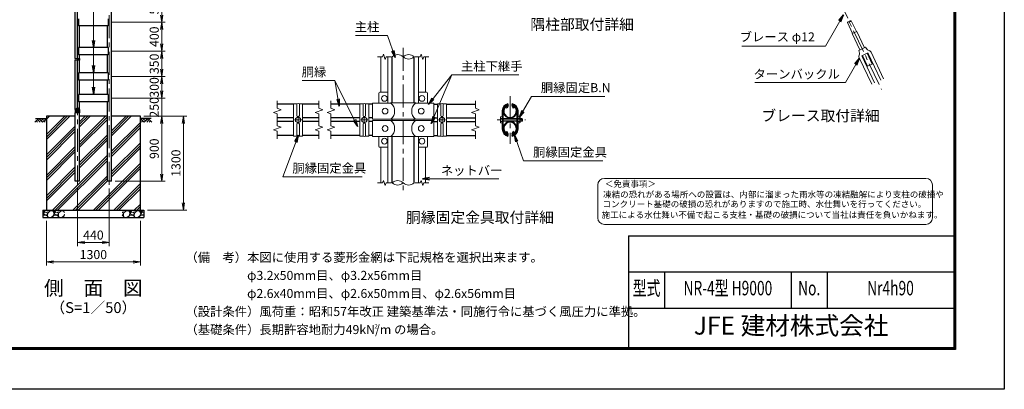
# Model space of a CAD drawing. Units: millimetres. Extents: x 0 to 21000, y 0 to 14850.
# Drawn here: x 7375 to 21000, y 0 to 5116 of the extents above; entities that cross this region are included whole.
import ezdxf
from ezdxf.enums import TextEntityAlignment as Align

# ---------------------------------------------------------------- set-up
doc = ezdxf.new("R2010")
doc.units = ezdxf.units.MM
doc.header["$LTSCALE"] = 10
doc.header["$MEASUREMENT"] = 0
doc.header["$PDMODE"] = 35
doc.linetypes.add('CENTER', pattern=[50.8, 31.75, -6.35, 6.35, -6.35])
doc.layers.get('Defpoints').update_dxf_attribs({"color": 8})
for name, color, linetype in [('D-BGD', 7, 'Continuous'), ('D-STR1', 1, 'Continuous'), ('D-STR4', 7, 'Continuous'), ('D-TTL', 2, 'Continuous')]:
    doc.layers.add(name, color=color, linetype=linetype)
for name, color, linetype, lineweight in [('D-BMK', 2, 'CENTER', 13), ('D-DCR-HCH', 7, 'Continuous', 13), ('D-STR-DIM', 7, 'Continuous', 13), ('D-STR-TXT', 7, 'Continuous', 13), ('D-STR3', 3, 'Continuous', 13), ('D-TTL-TXT', 7, 'Continuous', 13)]:
    doc.layers.add(name, color=color, linetype=linetype, lineweight=lineweight)
doc.styles.add('ROMANSE', font='Romans.shx', dxfattribs={"width": 0.7, "bigfont": 'EXTFONT.SHX'})
doc.styles.add('ゴシック', font='txt')
doc.dimstyles.new('STYLE', dxfattribs={"dimscale": 50, "dimtxt": 2.5, "dimasz": 2, "dimexe": 1, "dimexo": 1, "dimgap": 0.8, "dimtad": 1, "dimdsep": 46, "dimtxsty": 'ゴシック', "dimblk": 'OPEN', "dimcen": 1e-08, "dimclrd": 256, "dimclre": 256, "dimclrt": 256, "dimadec": 0, "dimazin": 2, "dimtfac": 1, "dimtmove": 2, "dimatfit": 3, "dimldrblk": 'OPEN', "dimfxl": 1, "dimtolj": 1, "dimtzin": 0, "dimlwd": -1, "dimlwe": -1, "dimarcsym": 0})

# ---------------------------------------------------------------- blocks, each defined once
blk = doc.blocks.new('_Open')
at = {"color": 0, "linetype": 'ByBlock', "lineweight": -2}
for p, q in [((-1, 0.17), (0, 0)), ((-1, -0.17), (0, 0)), ((0, 0), (-1, 0))]:
    blk.add_line(p, q, dxfattribs=at)
blk = doc.blocks.new('*D17')
at = {"layer": 'D-STR-DIM', "transparency": 16777216}
for p, q in [((8175, 2780), (8175, 1983)), ((8615, 2780), (8615, 1983)), ((8275, 2033), (8515, 2033))]:
    blk.add_line(p, q, dxfattribs=at)
at = {"layer": 'Defpoints', "color": 0, "transparency": 16777216}
for p in [(8175, 2830), (8615, 2830), (8615, 2033)]:
    blk.add_point(p, dxfattribs=at)
at = {"layer": 'D-STR-DIM', "transparency": 16777216, "xscale": 100, "yscale": 100, "zscale": 100, "rotation": 180}
blk.add_blockref('_Open', (8175, 2033), dxfattribs=at)
at = {"layer": 'D-STR-DIM', "transparency": 16777216, "xscale": 100, "yscale": 100, "zscale": 100}
blk.add_blockref('_Open', (8615, 2033), dxfattribs=at)
at = {"layer": 'D-STR-DIM', "transparency": 16777216, "insert": (8395, 2135), "char_height": 125, "attachment_point": 5, "style": 'ゴシック'}
blk.add_mtext('\\A1;440', dxfattribs=at)
blk = doc.blocks.new('*D18')
at = {"layer": 'D-STR-DIM', "transparency": 16777216}
for p, q in [((7745, 2330), (7745, 1713)), ((9045, 2330), (9045, 1713)), ((7845, 1763), (8945, 1763))]:
    blk.add_line(p, q, dxfattribs=at)
at = {"layer": 'Defpoints', "color": 0, "transparency": 16777216}
for p in [(7745, 2380), (9045, 2380), (9045, 1763)]:
    blk.add_point(p, dxfattribs=at)
at = {"layer": 'D-STR-DIM', "transparency": 16777216, "xscale": 100, "yscale": 100, "zscale": 100, "rotation": 180}
blk.add_blockref('_Open', (7745, 1763), dxfattribs=at)
at = {"layer": 'D-STR-DIM', "transparency": 16777216, "xscale": 100, "yscale": 100, "zscale": 100}
blk.add_blockref('_Open', (9045, 1763), dxfattribs=at)
at = {"layer": 'D-STR-DIM', "transparency": 16777216, "insert": (8395, 1865), "char_height": 125, "attachment_point": 5, "style": 'ゴシック'}
blk.add_mtext('\\A1;1300', dxfattribs=at)
blk = doc.blocks.new('*D19')
at = {"layer": 'D-STR-DIM', "transparency": 16777216}
for p, q in [((9095, 3780), (9390, 3780)), ((9340, 2980), (9340, 3680)), ((8695, 2880), (9390, 2880))]:
    blk.add_line(p, q, dxfattribs=at)
at = {"layer": 'Defpoints', "color": 0, "transparency": 16777216}
for p in [(9045, 3780), (9340, 3780), (8645, 2880)]:
    blk.add_point(p, dxfattribs=at)
at = {"layer": 'D-STR-DIM', "transparency": 16777216, "xscale": 100, "yscale": 100, "zscale": 100}
for p, rotation in [((9340, 3780), 90), ((9340, 2880), 270)]:
    blk.add_blockref('_Open', p, dxfattribs=dict(at, rotation=rotation))
at = {"layer": 'D-STR-DIM', "transparency": 16777216, "insert": (9237, 3330), "char_height": 125, "attachment_point": 5, "rotation": 90, "style": 'ゴシック'}
blk.add_mtext('\\A1;900', dxfattribs=at)
blk = doc.blocks.new('*D23')
at = {"layer": 'D-STR-DIM', "transparency": 16777216}
for p, q in [((8649, 5080), (9390, 5080)), ((9340, 4780), (9340, 4980)), ((8649, 4680), (9390, 4680))]:
    blk.add_line(p, q, dxfattribs=at)
at = {"layer": 'Defpoints', "color": 0, "transparency": 16777216}
for p in [(8599, 5080), (9340, 5080), (8599, 4680)]:
    blk.add_point(p, dxfattribs=at)
at = {"layer": 'D-STR-DIM', "transparency": 16777216, "xscale": 100, "yscale": 100, "zscale": 100}
for p, rotation in [((9340, 5080), 90), ((9340, 4680), 270)]:
    blk.add_blockref('_Open', p, dxfattribs=dict(at, rotation=rotation))
at = {"layer": 'D-STR-DIM', "transparency": 16777216, "insert": (9237, 4880), "char_height": 125, "attachment_point": 5, "rotation": 90, "style": 'ゴシック'}
blk.add_mtext('\\A1;400', dxfattribs=at)
blk = doc.blocks.new('*D26')
at = {"layer": 'D-STR-DIM', "transparency": 16777216}
for p, q in [((9340, 4130), (9340, 4230)), ((8649, 4030), (9390, 4030)), ((9340, 3780), (9340, 4030)), ((9095, 3780), (9390, 3780)), ((9340, 3680), (9340, 3580))]:
    blk.add_line(p, q, dxfattribs=at)
at = {"layer": 'Defpoints', "color": 0, "transparency": 16777216}
for p in [(8599, 4030), (9340, 4030), (9045, 3780)]:
    blk.add_point(p, dxfattribs=at)
at = {"layer": 'D-STR-DIM', "transparency": 16777216, "xscale": 100, "yscale": 100, "zscale": 100}
for p, rotation in [((9340, 4030), 270), ((9340, 3780), 90)]:
    blk.add_blockref('_Open', p, dxfattribs=dict(at, rotation=rotation))
at = {"layer": 'D-STR-DIM', "transparency": 16777216, "insert": (9237, 3903), "char_height": 125, "attachment_point": 5, "rotation": 90, "style": 'ゴシック'}
blk.add_mtext('\\A1;250', dxfattribs=at)
blk = doc.blocks.new('*D28')
at = {"layer": 'D-STR-DIM', "transparency": 16777216}
for p, q in [((9095, 3780), (9690, 3780)), ((9640, 3680), (9640, 2580)), ((9145, 2480), (9690, 2480))]:
    blk.add_line(p, q, dxfattribs=at)
at = {"layer": 'Defpoints', "color": 0, "transparency": 16777216}
for p in [(9045, 3780), (9095, 2480), (9640, 2480)]:
    blk.add_point(p, dxfattribs=at)
at = {"layer": 'D-STR-DIM', "transparency": 16777216, "xscale": 100, "yscale": 100, "zscale": 100}
for p, rotation in [((9640, 3780), 90), ((9640, 2480), 270)]:
    blk.add_blockref('_Open', p, dxfattribs=dict(at, rotation=rotation))
at = {"layer": 'D-STR-DIM', "transparency": 16777216, "insert": (9537, 3130), "char_height": 125, "attachment_point": 5, "rotation": 90, "style": 'ゴシック'}
blk.add_mtext('\\A1;1300', dxfattribs=at)
blk = doc.blocks.new('*D30')
at = {"layer": 'D-STR-DIM', "transparency": 16777216}
for p, q in [((8649, 5580), (9390, 5580)), ((9340, 5480), (9340, 5180)), ((8649, 5080), (9390, 5080))]:
    blk.add_line(p, q, dxfattribs=at)
at = {"layer": 'Defpoints', "color": 0, "transparency": 16777216}
for p in [(8599, 5580), (8599, 5080), (9340, 5080)]:
    blk.add_point(p, dxfattribs=at)
at = {"layer": 'D-STR-DIM', "transparency": 16777216, "xscale": 100, "yscale": 100, "zscale": 100}
for p, rotation in [((9340, 5580), 90), ((9340, 5080), 270)]:
    blk.add_blockref('_Open', p, dxfattribs=dict(at, rotation=rotation))
at = {"layer": 'D-STR-DIM', "transparency": 16777216, "insert": (9237, 5330), "char_height": 125, "attachment_point": 5, "rotation": 90, "style": 'ゴシック'}
blk.add_mtext('\\A1;500', dxfattribs=at)
blk = doc.blocks.new('*D32')
at = {"layer": 'D-STR-DIM', "transparency": 16777216}
for p, q in [((8649, 4680), (9390, 4680)), ((9340, 4430), (9340, 4580)), ((8649, 4330), (9390, 4330))]:
    blk.add_line(p, q, dxfattribs=at)
at = {"layer": 'Defpoints', "color": 0, "transparency": 16777216}
for p in [(8599, 4680), (9340, 4680), (8599, 4330)]:
    blk.add_point(p, dxfattribs=at)
at = {"layer": 'D-STR-DIM', "transparency": 16777216, "xscale": 100, "yscale": 100, "zscale": 100}
for p, rotation in [((9340, 4680), 90), ((9340, 4330), 270)]:
    blk.add_blockref('_Open', p, dxfattribs=dict(at, rotation=rotation))
at = {"layer": 'D-STR-DIM', "transparency": 16777216, "insert": (9237, 4505), "char_height": 125, "attachment_point": 5, "rotation": 90, "style": 'ゴシック'}
blk.add_mtext('\\A1;350', dxfattribs=at)
blk = doc.blocks.new('*D20')
at = {"layer": 'D-STR-DIM', "transparency": 16777216}
for p, q in [((8649, 4330), (9390, 4330)), ((9340, 4130), (9340, 4230)), ((8649, 4030), (9390, 4030))]:
    blk.add_line(p, q, dxfattribs=at)
at = {"layer": 'Defpoints', "color": 0, "transparency": 16777216}
for p in [(8599, 4330), (9340, 4330), (8599, 4030)]:
    blk.add_point(p, dxfattribs=at)
at = {"layer": 'D-STR-DIM', "transparency": 16777216, "xscale": 100, "yscale": 100, "zscale": 100}
for p, rotation in [((9340, 4330), 90), ((9340, 4030), 270)]:
    blk.add_blockref('_Open', p, dxfattribs=dict(at, rotation=rotation))
at = {"layer": 'D-STR-DIM', "transparency": 16777216, "insert": (9237, 4179), "char_height": 125, "attachment_point": 5, "rotation": 90, "style": 'ゴシック'}
blk.add_mtext('\\A1;300', dxfattribs=at)

msp = doc.modelspace()

# ---------------------------------------------------------------- hatches: boundary and pattern name
at = {"layer": 'D-DCR-HCH'}
h = msp.add_hatch(dxfattribs=at)
h.set_pattern_fill('PLAST', color=256, scale=800, angle=45)
h.set_pattern_definition([(45, (-74050.05, -20639.18), (-141.42136, 141.42136), []), (45, (-74067.73, -20621.5), (-141.42136, 141.42136), []), (45, (-74085.4, -20603.82), (-141.42136, 141.42136), [])])
h.paths.add_polyline_path([(8204.972, 2880), (8144.472, 2880), (8144.472, 3780), (7744.722, 3780), (7744.722, 2480), (9044.722, 2480), (9044.722, 3780), (8644.972, 3780), (8644.972, 2880), (8584.472, 2880), (8584.472, 3780), (8204.972, 3780)])
h = msp.add_hatch(dxfattribs=at)
h.set_pattern_fill('GRAVEL', color=256, scale=150)
h.set_pattern_definition([(228.012788, (-31881.674, -17606.784), (-1200, -1350), [20.1804, -1997.8632]), (184.96974, (-31895.1744, -17621.784), (1800, 150), [34.6302, -3428.3887]), (132.510447, (-31929.674, -17624.784), (1500, -1650), [24.4182, -2417.4049]), (267.273689, (-31988.1744, -17662.284), (150, 3000), [31.5357, -3122.0337]), (292.833654, (-31989.6744, -17693.784), (-750, 1800), [30.92325, -3061.40597]), (357.273689, (-31977.6744, -17722.284), (-3000, 150), [31.5357, -3122.0337]), (37.69424, (-31946.1744, -17723.7843), (-1950, -1500), [41.70435, -4128.7273]), (72.255328, (-31913.1744, -17698.284), (1050, 3300), [39.3732, -3897.94822]), (121.429566, (-31901.1744, -17660.784), (-1200, 1950), [31.6425, -3132.61097]), (175.236358, (-31917.674, -17633.784), (1650, -150), [36.1248, -1770.1144]), (222.397438, (-31953.6744, -17630.7843), (-1800, -1650), [46.7172, -4625.00625]), (138.814075, (-31839.674, -17663.784), (-1050, 900), [15.94515, -1578.5767]), (171.469234, (-31851.6744, -17653.284), (1950, -300), [30.33555, -3003.2267]), (225, (-31881.67, -17648.78), (-2e-14, -150), [21.21315, -190.9189]), (203.19859, (-31892.174, -17630.784), (750, 300), [11.4237, -1130.94227]), (291.80141, (-31902.674, -17635.284), (-150, 450), [16.15545, -791.61927]), (30.963757, (-31896.674, -17650.284), (450, 300), [26.23935, -848.40343]), (161.56505, (-31874.174, -17636.784), (300, -150), [18.97365, -455.368]), (16.38954, (-31989.674, -17635.284), (1500, 450), [26.58, -2631.42677]), (70.346176, (-31964.174, -17627.784), (-600, -1650), [22.29915, -2207.61116]), (293.19859, (-31874.174, -17606.784), (-300, 750), [22.84725, -1119.5187]), (343.61046, (-31865.174, -17627.784), (-1500, 450), [26.58, -2631.42677]), (339.443955, (-31989.674, -17728.284), (-750, 300), [25.632, -1255.96856]), (294.77514, (-31965.674, -17737.284), (-750, 1650), [21.4767, -2126.19646]), (66.80141, (-31872.674, -17756.784), (300, 750), [22.84725, -1119.5187]), (17.354025, (-31863.674, -17735.784), (-1950, -600), [25.14465, -2489.31354]), (69.443955, (-31946.174, -17756.784), (-300, -750), [12.816, -1268.78456]), (101.30993, (-31881.674, -17756.784), (-150, 600), [7.6485, -757.20443]), (165.96376, (-31883.174, -17749.284), (450, -150), [30.92325, -587.5426]), (186.009006, (-31913.1744, -17741.784), (1500, 150), [28.6575, -2837.08848]), (303.69007, (-31896.674, -17663.784), (-150, 300), [21.6333, -519.1994]), (353.157227, (-31884.6744, -17681.784), (2550, -300), [37.7691, -3739.1344]), (60.945396, (-31847.174, -17686.284), (-600, -1050), [15.4434, -1528.9011]), (90, (-31839.67, -17672.78), (-150, 150), [9, -141]), (120.256437, (-31916.174, -17737.284), (600, -1050), [20.8386, -2063.028]), (48.012788, (-31926.674, -17719.284), (1200, 1350), [40.3608, -1977.6828]), (0, (-31899.67, -17689.28), (150, 150), [39, -111]), (325.304846, (-31860.674, -17689.284), (1500, -1050), [23.7171, -2347.99115]), (254.054604, (-31841.174, -17702.784), (-150, -600), [21.8403, -1070.1762]), (207.645975, (-31847.1744, -17723.784), (-2850, -1500), [35.55975, -3520.42113]), (175.426079, (-31878.6744, -17740.284), (-1950, 150), [37.61985, -3724.361])])
h.paths.add_polyline_path([(7994.722, 2480), (7694.722, 2480), (7694.722, 2380), (7994.722, 2380)])
h.paths.add_polyline_path([(9094.722, 2480), (8794.722, 2480), (8794.722, 2380), (9094.722, 2380)])

# ---------------------------------------------------------------- linework, layer by layer
at = {"layer": 'D-BGD'}
for p, q in [((7594.722, 3750), (7744.722, 3750)), ((9194.722, 3750), (9044.722, 3750))]:
    msp.add_line(p, q, dxfattribs=at)
at = {"layer": 'D-BMK'}
for p, q in [((8174.722, 12750), (8174.722, 2830)), ((8614.722, 2830), (8614.722, 11228.277)), ((18479.826, 5882.287), (19300.675, 4147.402)), ((12681.614, 4726.167), (12681.614, 2732.167)), ((14161.3, 4059.5), (14161.3, 3398.834)), ((11277.447, 3729.167), (11177.447, 3729.167)), ((11227.447, 3679.167), (11227.447, 3779.167)), ((12194.114, 3729.167), (12094.114, 3729.167)), ((12144.114, 3679.167), (12144.114, 3779.167)), ((13169.114, 3729.167), (13269.114, 3729.167)), ((13219.114, 3679.167), (13219.114, 3779.167)), ((13983.175, 3729.167), (14376.425, 3729.167))]:
    msp.add_line(p, q, dxfattribs=at)
at = {"layer": 'D-BMK', "ltscale": 0.3}
for p, q in [((8160.172, 4568), (8198.772, 4568)), ((8136.755, 3849.05), (8212.69, 3849.05)), ((8150.283, 3884.05), (8199.161, 3884.05))]:
    msp.add_line(p, q, dxfattribs=at)
at = {"layer": 'D-DCR-HCH'}
for p, q in [((7638.298, 3750), (7585.086, 3696.788)), ((7602.823, 3714.525), (7620.642, 3696.788)), ((7620.561, 3732.263), (7656.198, 3696.788)), ((7638.298, 3750), (7691.51, 3696.788)), ((7656.035, 3732.263), (7673.773, 3750)), ((7673.773, 3714.525), (7709.248, 3750)), ((7691.51, 3696.788), (7744.722, 3750)), ((7709.248, 3714.525), (7727.066, 3696.788)), ((7726.985, 3732.263), (7744.722, 3714.606)), ((9097.934, 3696.788), (9044.722, 3750)), ((9062.46, 3732.263), (9044.722, 3714.606)), ((9080.197, 3714.525), (9062.378, 3696.788)), ((9115.672, 3714.525), (9080.197, 3750)), ((9151.146, 3750), (9097.934, 3696.788)), ((9133.502, 3732.17), (9115.672, 3750)), ((9168.884, 3732.263), (9133.246, 3696.788)), ((9151.146, 3750), (9204.358, 3696.788)), ((9186.621, 3714.525), (9168.802, 3696.788))]:
    msp.add_line(p, q, dxfattribs=at)
at = {"layer": 'D-STR-DIM'}
for p, q in [((12408.788, 4636.406), (12395.961, 4601.167)), ((12434.44, 4565.928), (12408.788, 4636.406)), ((12928.788, 4636.406), (12915.961, 4601.167)), ((12954.44, 4565.928), (12928.788, 4636.406)), ((12326.614, 4601.167), (12395.961, 4601.167)), ((12447.265, 4601.167), (12434.44, 4565.928)), ((12447.265, 4601.167), (12516.614, 4601.167)), ((12846.614, 4601.167), (12915.961, 4601.167)), ((12967.265, 4601.167), (12954.44, 4565.928)), ((12967.265, 4601.167), (13036.614, 4601.167)), ((10939.947, 3993.59), (10939.947, 3889.193)), ((11514.947, 3993.59), (11514.947, 3889.193)), ((11681.614, 3993.59), (11681.614, 3889.193)), ((13681.614, 3993.59), (13681.614, 3889.193)), ((10887.089, 3831.476), (10992.805, 3869.953)), ((10939.947, 3812.237), (10887.089, 3831.476)), ((10992.805, 3869.953), (10939.947, 3889.193)), ((11462.089, 3831.476), (11567.805, 3869.953)), ((11514.947, 3812.237), (11462.089, 3831.476)), ((11567.805, 3869.953), (11514.947, 3889.193)), ((11628.756, 3831.476), (11734.472, 3869.953)), ((11681.614, 3812.237), (11628.756, 3831.476)), ((11734.472, 3869.953), (11681.614, 3889.193)), ((13628.756, 3831.476), (13734.472, 3869.953)), ((13681.614, 3812.237), (13628.756, 3831.476)), ((13734.472, 3869.953), (13681.614, 3889.193)), ((10939.947, 3812.237), (10939.947, 3648.693)), ((11514.947, 3812.237), (11514.947, 3648.693)), ((11681.614, 3812.237), (11681.614, 3648.693)), ((13681.614, 3812.237), (13681.614, 3648.693)), ((10887.089, 3590.976), (10992.805, 3629.453)), ((10939.947, 3571.737), (10887.089, 3590.976)), ((10992.805, 3629.453), (10939.947, 3648.693)), ((10939.947, 3571.737), (10939.947, 3467.34)), ((11462.089, 3590.976), (11567.805, 3629.453)), ((11514.947, 3571.737), (11462.089, 3590.976)), ((11567.805, 3629.453), (11514.947, 3648.693)), ((11514.947, 3571.737), (11514.947, 3467.34)), ((11628.756, 3590.976), (11734.472, 3629.453)), ((11681.614, 3571.737), (11628.756, 3590.976)), ((11734.472, 3629.453), (11681.614, 3648.693)), ((11681.614, 3571.737), (11681.614, 3467.34)), ((13628.756, 3590.976), (13734.472, 3629.453)), ((13681.614, 3571.737), (13628.756, 3590.976)), ((13734.472, 3629.453), (13681.614, 3648.693)), ((13681.614, 3571.737), (13681.614, 3467.34)), ((12408.788, 2892.406), (12395.961, 2857.167)), ((12434.44, 2821.928), (12408.788, 2892.406)), ((12928.788, 2892.406), (12915.961, 2857.167)), ((12954.44, 2821.928), (12928.788, 2892.406)), ((12326.614, 2857.167), (12395.961, 2857.167)), ((12447.265, 2857.167), (12434.44, 2821.928)), ((12447.265, 2857.167), (12516.614, 2857.167)), ((12846.614, 2857.167), (12915.961, 2857.167)), ((12967.265, 2857.167), (12954.44, 2821.928)), ((12967.265, 2857.167), (13036.614, 2857.167))]:
    msp.add_line(p, q, dxfattribs=at)
for centre, radius, start, end in [((18848.672, 5067.649), 21.281, 70.5023037, 160.1393855), ((18875.79, 5080.479), 21.281, 70.5023037, 160.1393855), ((18862.878, 5107.769), 21.281, 250.5023037, 340.1393855), ((12605.989, 4525.061), 107.29, 45.1814591, 134.8185409), ((12757.239, 4525.061), 107.29, 45.1814591, 134.8185409), ((12757.239, 4677.273), 107.29, 225.1814591, 314.8185409), ((12605.989, 2781.061), 107.29, 45.1814591, 134.8185409), ((12605.989, 2933.273), 107.29, 225.1814591, 314.8185409), ((12757.239, 2933.273), 107.29, 225.1814591, 314.8185409)]:
    msp.add_arc(centre, radius, start, end, dxfattribs=at)
at = {"layer": 'D-STR1'}
for p, q in [((8644.972, 2880), (8644.972, 11189)), ((8144.472, 4578.5), (8144.472, 5294.5)), ((8190.722, 5130), (8190.722, 5030)), ((8598.722, 5130), (8598.722, 5030)), ((8598.722, 5030), (8190.722, 5030)), ((8204.972, 4730), (8204.972, 5030)), ((8584.472, 5030), (8584.472, 4730)), ((8598.722, 4730), (8190.722, 4730)), ((8190.722, 4730), (8190.722, 4630)), ((8598.722, 4730), (8598.722, 4630)), ((8144.472, 3871.55), (8144.472, 4557.5)), ((8598.722, 4630), (8190.722, 4630)), ((8204.972, 4578.5), (8204.972, 4630)), ((8204.972, 4380), (8204.972, 4557.5)), ((8584.472, 4630), (8584.472, 4380)), ((12530.364, 3963.465), (12530.364, 4601.167)), ((12832.864, 3963.465), (12832.864, 4601.167)), ((8598.722, 4380), (8190.722, 4380)), ((8190.722, 4380), (8190.722, 4280)), ((8598.722, 4380), (8598.722, 4280)), ((8598.722, 4280), (8190.722, 4280)), ((8204.972, 4080), (8204.972, 4280)), ((8584.472, 4280), (8584.472, 4080)), ((8598.722, 4080), (8190.722, 4080)), ((8190.722, 4080), (8190.722, 3980)), ((8598.722, 3980), (8190.722, 3980)), ((8204.972, 3871.55), (8204.972, 3980)), ((8584.472, 3980), (8584.472, 2880)), ((8598.722, 4080), (8598.722, 3980)), ((8144.472, 2880), (8144.472, 3826.55)), ((8168.049, 3864.381), (8164.539, 3858.303)), ((8164.539, 3858.303), (8165.929, 3857.501)), ((8169.438, 3863.579), (8165.929, 3857.501)), ((8180.006, 3863.579), (8183.516, 3857.501)), ((8181.396, 3864.381), (8184.905, 3858.303)), ((8184.905, 3858.303), (8183.516, 3857.501)), ((8204.972, 2880), (8204.972, 3826.55)), ((11164.947, 3945.965), (10939.947, 3945.965)), ((11514.947, 3945.965), (11289.947, 3945.965)), ((12081.614, 3945.965), (11681.614, 3945.965)), ((12256.614, 3945.965), (12206.614, 3945.965)), ((13106.614, 3945.965), (13156.614, 3945.965)), ((13281.614, 3945.965), (13681.614, 3945.965)), ((14127.932, 3927.37), (14110.386, 3896.979)), ((14110.386, 3896.979), (14117.332, 3892.969)), ((14134.879, 3923.359), (14117.332, 3892.969)), ((14187.721, 3923.359), (14205.267, 3892.969)), ((14194.668, 3927.37), (14212.214, 3896.979)), ((14212.214, 3896.979), (14205.267, 3892.969)), ((11164.947, 3755.465), (10939.947, 3755.465)), ((11164.947, 3705.465), (10939.947, 3705.465)), ((11514.947, 3755.465), (11289.947, 3755.465)), ((11514.947, 3705.465), (11289.947, 3705.465)), ((12081.614, 3755.465), (11681.614, 3755.465)), ((12081.614, 3705.465), (11681.614, 3705.465)), ((12256.614, 3755.465), (12206.614, 3755.465)), ((12256.614, 3705.465), (12206.614, 3705.465)), ((12530.364, 3722.465), (12530.364, 3738.465)), ((12832.864, 3722.465), (12832.864, 3738.465)), ((13106.614, 3755.465), (13156.614, 3755.465)), ((13106.614, 3705.465), (13156.614, 3705.465)), ((13281.614, 3755.465), (13681.614, 3755.465)), ((13281.614, 3705.465), (13681.614, 3705.465)), ((14110.386, 3563.95), (14117.332, 3567.961)), ((14127.932, 3533.559), (14110.386, 3563.95)), ((14134.879, 3537.57), (14117.332, 3567.961)), ((14187.721, 3537.57), (14205.267, 3567.961)), ((14194.668, 3533.559), (14212.214, 3563.95)), ((14212.214, 3563.95), (14205.267, 3567.961)), ((11164.947, 3514.965), (10939.947, 3514.965)), ((11514.947, 3514.965), (11289.947, 3514.965)), ((12081.614, 3514.965), (11681.614, 3514.965)), ((12256.614, 3514.965), (12206.614, 3514.965)), ((12530.364, 2857.167), (12530.364, 3497.465)), ((12832.864, 2857.167), (12832.864, 3497.465)), ((13106.614, 3514.965), (13156.614, 3514.965)), ((13281.614, 3514.965), (13681.614, 3514.965)), ((8204.972, 2880), (8144.472, 2880)), ((8644.972, 2880), (8584.472, 2880))]:
    msp.add_line(p, q, dxfattribs=at)
for centre, radius, start, end in [((8174.722, 3849.05), 19.05, 114.3247761, 65.6752239), ((8174.722, 3849.05), 17.446, 114.3247761, 65.6752239), ((8167.701, 3864.582), 2.005, 330, 114.3247761), ((8167.701, 3864.582), 0.401, 330, 114.3247761), ((8181.743, 3864.582), 2.005, 65.6752239, 210), ((8181.743, 3864.582), 0.401, 65.6752239, 210), ((14161.3, 3850.715), 95.25, 114.3247761, 65.6752239), ((14161.3, 3850.715), 87.229, 114.3247761, 65.6752239), ((14126.195, 3928.373), 10.026, 330, 114.3247761), ((14126.195, 3928.373), 2.005, 330, 114.3247761), ((14196.404, 3928.373), 10.026, 65.6752239, 210), ((14196.404, 3928.373), 2.005, 65.6752239, 210), ((14160.924, 3850.715), 95.25, 5.09104, 65.6752239), ((14161.3, 3610.215), 95.25, 294.3247761, 245.6752239), ((14161.3, 3610.215), 87.229, 294.3247761, 245.6752239), ((14126.195, 3532.557), 10.026, 245.6752239, 30), ((14126.195, 3532.557), 2.005, 245.6752239, 30), ((14196.404, 3532.557), 10.026, 150, 294.3247761), ((14196.404, 3532.557), 2.005, 150, 294.3247761)]:
    msp.add_arc(centre, radius, start, end, dxfattribs=at)
at = {"layer": 'D-STR3'}
for p, q in [((8172.472, 6740.95), (8172.472, 3869.05)), ((8176.972, 6740.95), (8176.972, 3869.05)), ((18828.657, 5074.879), (18899.331, 4925.507)), ((18882.893, 5100.54), (18953.567, 4951.169)), ((18894.36, 4923.155), (18958.538, 4953.521)), ((18894.36, 4923.155), (19001.281, 4697.173)), ((18958.538, 4953.521), (19065.46, 4727.539)), ((18988.174, 4690.972), (19078.567, 4733.741)), ((18988.174, 4690.972), (18997.298, 4652.14)), ((19035.827, 4619.484), (19103.621, 4651.561)), ((19078.567, 4733.741), (19102.806, 4702.061)), ((19101.813, 4650.705), (19172.382, 4501.557)), ((19116.937, 4646.798), (19290.151, 4280.708)), ((19155.354, 4664.975), (19328.567, 4298.885)), ((8142.172, 4578.5), (8142.172, 4557.5)), ((8172.472, 4578.5), (8142.172, 4578.5)), ((8172.472, 4557.5), (8142.172, 4557.5)), ((8165.372, 4574.5), (8165.372, 4561.5)), ((8170.172, 4578.5), (8170.172, 4557.5)), ((8170.172, 4576), (8170.172, 4560)), ((8176.972, 4578.5), (8207.272, 4578.5)), ((8176.972, 4557.5), (8207.272, 4557.5)), ((8179.272, 4578.5), (8179.272, 4557.5)), ((8189.272, 4576.1), (8179.272, 4576.1)), ((8179.272, 4576.1), (8179.272, 4559.9)), ((8189.272, 4572.05), (8179.272, 4572.05)), ((8189.272, 4563.95), (8179.272, 4563.95)), ((8189.272, 4559.9), (8179.272, 4559.9)), ((8190.272, 4574.234), (8190.272, 4561.888)), ((8190.272, 4572), (8194.172, 4572)), ((8190.272, 4571.323), (8194.496, 4571.323)), ((8190.272, 4564.677), (8194.496, 4564.677)), ((8190.272, 4564), (8194.172, 4564)), ((8194.172, 4572), (8194.172, 4564)), ((8207.272, 4578.5), (8207.272, 4557.5)), ((12374.114, 4110.965), (12374.114, 4601.167)), ((12469.114, 4107.579), (12469.114, 4601.167)), ((12894.114, 4107.579), (12894.114, 4601.167)), ((12989.114, 4110.965), (12989.114, 4601.167)), ((18992.647, 4587.991), (19165.861, 4221.901)), ((19031.064, 4606.168), (19204.278, 4240.078)), ((19037.635, 4620.34), (19108.203, 4471.192)), ((19108.203, 4471.192), (19172.382, 4501.557)), ((12346.614, 3960.965), (12346.614, 4100.965)), ((12461.614, 4110.965), (12356.614, 4110.965)), ((12471.614, 3960.965), (12471.614, 4100.965)), ((12891.614, 3960.965), (12891.614, 4100.965)), ((12901.614, 4110.965), (13006.614, 4110.965)), ((13016.614, 3960.965), (13016.614, 4100.965)), ((11209.947, 3952.312), (11164.947, 3952.312)), ((11164.947, 3952.312), (11164.947, 3506.022)), ((11209.947, 3952.312), (11209.947, 3790.465)), ((11289.947, 3952.312), (11244.947, 3952.312)), ((11244.947, 3952.312), (11244.947, 3790.465)), ((11289.947, 3506.022), (11289.947, 3952.312)), ((12126.614, 3952.312), (12081.614, 3952.312)), ((12081.614, 3952.312), (12081.614, 3506.022)), ((12126.614, 3952.312), (12126.614, 3790.465)), ((12206.614, 3952.312), (12161.614, 3952.312)), ((12161.614, 3952.312), (12161.614, 3790.465)), ((12206.614, 3506.022), (12206.614, 3952.312)), ((12256.614, 3960.965), (12512.614, 3960.965)), ((12256.614, 3740.965), (12256.614, 3960.965)), ((12512.614, 3963.465), (12507.614, 3960.965)), ((12512.614, 3963.465), (12850.614, 3963.465)), ((12850.614, 3963.465), (12855.614, 3960.965)), ((12850.614, 3960.965), (13106.614, 3960.965)), ((13106.614, 3740.965), (13106.614, 3960.965)), ((13156.614, 3952.312), (13201.614, 3952.312)), ((13156.614, 3506.022), (13156.614, 3952.312)), ((13201.614, 3952.312), (13201.614, 3790.465)), ((13236.614, 3952.312), (13281.614, 3952.312)), ((13236.614, 3952.312), (13236.614, 3790.465)), ((13281.614, 3952.312), (13281.614, 3506.022)), ((14132.133, 3957.139), (14136.05, 3942.659)), ((14190.467, 3957.139), (14186.55, 3942.659)), ((8141.072, 3871.55), (8168.222, 3871.55)), ((8141.072, 3871.55), (8141.072, 3826.55)), ((8141.072, 3826.55), (8168.022, 3826.55)), ((8147.922, 3855.55), (8147.922, 3842.55)), ((8152.722, 3857.05), (8152.722, 3841.05)), ((8153.089, 3853.05), (8152.722, 3853.05)), ((8153.089, 3845.05), (8152.722, 3845.05)), ((8163.422, 3890.55), (8163.422, 3877.55)), ((8168.022, 3830.524), (8167.24, 3828.361)), ((8168.022, 3830.524), (8168.022, 3826.55)), ((8168.222, 3901.05), (8168.222, 3871.479)), ((8168.222, 3901.05), (8170.522, 3901.05)), ((8170.522, 3901.05), (8170.522, 3871.479)), ((8172.222, 3889.368), (8170.522, 3889.368)), ((8172.222, 3878.732), (8170.522, 3878.732)), ((8172.222, 3889.368), (8172.222, 3878.732)), ((8172.222, 3888.05), (8172.472, 3888.05)), ((8172.222, 3880.05), (8172.472, 3880.05)), ((8172.472, 3869.05), (8176.972, 3869.05)), ((8176.972, 3888.05), (8178.922, 3888.05)), ((8176.972, 3880.05), (8178.922, 3880.05)), ((8178.922, 3901.05), (8178.922, 3871.479)), ((8178.922, 3901.05), (8181.222, 3901.05)), ((8181.222, 3901.05), (8181.222, 3871.479)), ((8191.222, 3892.15), (8181.222, 3892.15)), ((8191.222, 3888.1), (8181.222, 3888.1)), ((8181.222, 3888.05), (8181.422, 3888.05)), ((8181.222, 3880.05), (8181.422, 3880.05)), ((8191.222, 3880), (8181.222, 3880)), ((8191.222, 3875.95), (8181.222, 3875.95)), ((8181.222, 3871.55), (8208.372, 3871.55)), ((8181.422, 3830.524), (8181.422, 3826.55)), ((8181.422, 3830.524), (8182.204, 3828.361)), ((8181.422, 3826.55), (8208.372, 3826.55)), ((8192.222, 3890.284), (8192.222, 3877.938)), ((8192.222, 3888.05), (8192.222, 3880.05)), ((8192.222, 3887.373), (8192.546, 3887.373)), ((8192.222, 3880.727), (8192.546, 3880.727)), ((8196.722, 3853.05), (8196.355, 3853.05)), ((8196.722, 3845.05), (8196.355, 3845.05)), ((8202.222, 3857.15), (8196.722, 3857.15)), ((8196.722, 3857.15), (8196.722, 3840.95)), ((8202.222, 3853.1), (8196.722, 3853.1)), ((8202.222, 3845), (8196.722, 3845)), ((8202.222, 3840.95), (8196.722, 3840.95)), ((8203.222, 3855.284), (8203.222, 3842.938)), ((8203.222, 3853.05), (8203.722, 3853.05)), ((8203.222, 3853.05), (8203.722, 3853.05)), ((8203.222, 3852.373), (8204.046, 3852.373)), ((8203.222, 3845.727), (8204.046, 3845.727)), ((8203.222, 3845.05), (8203.722, 3845.05)), ((8203.222, 3845.05), (8203.722, 3845.05)), ((8203.722, 3853.05), (8203.722, 3845.05)), ((8208.372, 3871.55), (8208.372, 3826.55)), ((14051.05, 3859.809), (14051.05, 3774.667)), ((14056.05, 3859.6), (14056.05, 3598.734)), ((14066.05, 3859.167), (14066.05, 3599.167)), ((14256.55, 3859.167), (14256.55, 3599.167)), ((14266.55, 3859.6), (14266.55, 3598.734)), ((14271.55, 3859.809), (14271.55, 3774.667)), ((12256.614, 3740.965), (12512.614, 3740.965)), ((12256.614, 3719.965), (12512.614, 3719.965)), ((12256.614, 3719.965), (12256.614, 3499.965)), ((12512.614, 3738.465), (12507.614, 3740.965)), ((12512.614, 3722.465), (12507.614, 3719.965)), ((12512.614, 3738.465), (12850.614, 3738.465)), ((12512.614, 3722.465), (12850.614, 3722.465)), ((12850.614, 3738.465), (12855.614, 3740.965)), ((12850.614, 3740.965), (13106.614, 3740.965)), ((12850.614, 3722.465), (12855.614, 3719.965)), ((12850.614, 3719.965), (13106.614, 3719.965)), ((13106.614, 3719.965), (13106.614, 3499.965)), ((14113.062, 3729.167), (13999.038, 3729.167)), ((14028.55, 3760.337), (14028.55, 3698.608)), ((14033.55, 3769.667), (14056.05, 3769.667)), ((14033.55, 3749.417), (14056.05, 3749.417)), ((14033.55, 3708.917), (14056.05, 3708.917)), ((14033.55, 3688.667), (14056.05, 3688.667)), ((14051.05, 3598.525), (14051.05, 3683.667)), ((14072.05, 3749.167), (14256.55, 3749.167)), ((14072.05, 3709.167), (14256.55, 3709.167)), ((14209.538, 3729.167), (14323.562, 3729.167)), ((14294.05, 3769.667), (14266.55, 3769.667)), ((14294.05, 3749.417), (14266.55, 3749.417)), ((14294.05, 3708.917), (14266.55, 3708.917)), ((14294.05, 3688.667), (14266.55, 3688.667)), ((14271.55, 3598.525), (14271.55, 3683.667)), ((14299.05, 3760.337), (14299.05, 3698.608)), ((14299.05, 3749.167), (14325.05, 3749.167)), ((14299.05, 3745.782), (14331.05, 3745.782)), ((14299.05, 3712.552), (14331.05, 3712.552)), ((14299.05, 3709.167), (14325.05, 3709.167)), ((14325.05, 3749.167), (14325.05, 3709.167)), ((14325.05, 3749.167), (14331.05, 3745.782)), ((14331.05, 3712.552), (14325.05, 3709.167)), ((14331.05, 3745.782), (14331.05, 3712.552)), ((11209.947, 3506.022), (11209.947, 3670.465)), ((11244.947, 3506.022), (11244.947, 3670.465)), ((12126.614, 3506.022), (12126.614, 3670.465)), ((12161.614, 3506.022), (12161.614, 3670.465)), ((13201.614, 3506.022), (13201.614, 3670.465)), ((13236.614, 3506.022), (13236.614, 3670.465)), ((11164.947, 3506.022), (11209.947, 3506.022)), ((11244.947, 3506.022), (11289.947, 3506.022)), ((12081.614, 3506.022), (12126.614, 3506.022)), ((12161.614, 3506.022), (12206.614, 3506.022)), ((12256.614, 3499.965), (12512.614, 3499.965)), ((12346.614, 3499.965), (12346.614, 3359.965)), ((12471.614, 3499.965), (12471.614, 3359.965)), ((12512.614, 3497.465), (12507.614, 3499.965)), ((12512.614, 3497.465), (12850.614, 3497.465)), ((12850.614, 3497.465), (12855.614, 3499.965)), ((12850.614, 3499.965), (13106.614, 3499.965)), ((12891.614, 3499.965), (12891.614, 3359.965)), ((13016.614, 3499.965), (13016.614, 3359.965)), ((13201.614, 3506.022), (13156.614, 3506.022)), ((13281.614, 3506.022), (13236.614, 3506.022)), ((14132.133, 3501.195), (14136.05, 3515.675)), ((14190.467, 3501.195), (14186.55, 3515.675)), ((12461.614, 3349.965), (12356.614, 3349.965)), ((12374.114, 2857.167), (12374.114, 3349.965)), ((12469.114, 2857.167), (12469.114, 3353.35)), ((12894.114, 2857.167), (12894.114, 3353.35)), ((12901.614, 3349.965), (13006.614, 3349.965)), ((12989.114, 2857.167), (12989.114, 3349.965))]:
    msp.add_line(p, q, dxfattribs=at)
for points in [[(11227.447, 3688.667), (11262.521, 3708.917), (11262.521, 3749.417), (11227.447, 3769.667), (11192.373, 3749.417), (11192.373, 3708.917)], [(12144.114, 3688.667), (12179.188, 3708.917), (12179.188, 3749.417), (12144.114, 3769.667), (12109.04, 3749.417), (12109.04, 3708.917)], [(13219.114, 3688.667), (13184.04, 3708.917), (13184.04, 3749.417), (13219.114, 3769.667), (13254.188, 3749.417), (13254.188, 3708.917)]]:
    msp.add_lwpolyline(points, close=True, dxfattribs=at)
for centre, radius in [((12421.614, 4025.965), 40), ((12941.614, 4025.965), 40), ((12431.614, 3850.965), 40), ((12931.614, 3850.965), 40), ((11227.447, 3729.167), 35.171), ((12144.114, 3729.167), 35.171), ((13219.114, 3729.167), 35.171), ((12431.614, 3609.965), 40), ((12931.614, 3609.965), 40), ((12421.614, 3434.965), 40), ((12941.614, 3434.965), 40)]:
    msp.add_circle(centre, radius, dxfattribs=at)
for centre, radius, start, end in [((19040.104, 4610.445), 52.5, 149.2019605, 205.3208446), ((18977.828, 4647.566), 20, 329.2019605, 13.221592), ((19118.69, 4714.214), 20, 217.4200973, 261.4397288), ((19107.898, 4642.521), 10, 25.3208446, 115.3208446), ((19107.898, 4642.521), 52.5, 25.3208446, 81.4397288), ((8187.735, 4574.075), 2.543, 307.2108947, 52.7891053), ((8181.571, 4568), 8.701, 332.2606271, 27.7393729), ((8187.723, 4561.925), 2.55, 307.4250543, 52.5749457), ((8186.672, 4568), 8.5, 331.9275131, 28.0724869), ((19040.104, 4610.445), 10, 115.3208446, 205.3208446), ((12356.614, 4100.965), 10, 90, 180), ((12461.614, 4100.965), 10, 0, 90), ((12901.614, 4100.965), 10, 90, 180), ((13006.614, 4100.965), 10, 0, 90), ((11227.447, 3924.187), 33.125, 58.1092082, 121.8907918), ((12144.114, 3924.187), 33.125, 58.1092082, 121.8907918), ((12419.684, 3850.965), 144, 310.1917563, 49.8082437), ((12943.544, 3850.965), 144, 130.1917563, 229.8082437), ((13219.114, 3924.187), 33.125, 58.1092082, 121.8907918), ((14160.924, 3850.715), 110.25, 105.1381212, 175.2681579), ((14160.924, 3850.715), 105.25, 105.1381212, 175.1570012), ((14161.676, 3850.715), 105.25, 4.8429988, 74.8618788), ((14161.676, 3850.715), 110.25, 4.8429988, 74.8618788), ((8174.722, 3849.05), 22, 110.1632988, 250.1169405), ((8174.722, 3849.05), 19.7, 109.8371838, 250.1169405), ((8166.222, 3871.479), 2, 297.2796127, 0), ((8166.222, 3871.479), 4.3, 294.9643787, 0), ((8183.222, 3871.479), 4.3, 180, 245.0356213), ((8183.222, 3871.479), 2, 180, 242.7203873), ((8174.722, 3849.05), 19.7, 289.8830595, 70.1628162), ((8174.722, 3849.05), 22, 289.8830595, 69.8367012), ((8189.685, 3890.125), 2.543, 307.2108947, 52.7891053), ((8183.521, 3884.05), 8.701, 332.2606271, 27.7393729), ((8189.673, 3877.975), 2.55, 307.4250543, 52.5749457), ((8184.722, 3884.05), 8.5, 331.9275131, 28.0724869), ((8200.685, 3855.125), 2.543, 307.2108947, 52.7891053), ((8194.521, 3849.05), 8.701, 332.2606271, 27.7393729), ((8200.673, 3842.975), 2.55, 307.4250543, 52.5749457), ((8196.222, 3849.05), 8.5, 331.9275131, 28.0724869), ((14160.924, 3850.715), 95.25, 105.1381212, 174.90896), ((14161.676, 3850.715), 95.25, 5.09104, 74.8618788), ((11227.447, 3790.465), 17.5, 180, 0), ((11227.447, 3670.465), 17.5, 0, 180), ((12144.114, 3790.465), 17.5, 180, 0), ((12144.114, 3670.465), 17.5, 0, 180), ((12419.684, 3609.965), 144, 310.1917563, 49.8082437), ((12943.544, 3609.965), 144, 130.1917563, 229.8082437), ((13219.114, 3790.465), 17.5, 180, 0), ((13219.114, 3670.465), 17.5, 0, 180), ((14041.238, 3759.542), 12.713, 127.2108947, 232.7891053), ((14041.298, 3698.792), 12.749, 127.4250543, 232.5749457), ((14072.056, 3729.167), 43.506, 152.2606271, 207.7393729), ((14056.05, 3774.667), 5, 180, 270), ((14056.05, 3683.667), 5, 90, 180), ((14266.55, 3774.667), 5, 270, 0), ((14266.55, 3683.667), 5, 0, 90), ((14286.362, 3759.542), 12.713, 307.2108947, 52.7891053), ((14255.544, 3729.167), 43.506, 332.2606271, 27.7393729), ((14286.302, 3698.792), 12.749, 307.4250543, 52.5749457), ((14160.924, 3607.619), 110.25, 184.7318421, 254.8618788), ((14160.924, 3607.619), 105.25, 184.8429988, 254.8618788), ((14160.924, 3607.619), 95.25, 185.09104, 254.8618788), ((14161.676, 3607.619), 95.25, 285.1381212, 354.90896), ((14161.676, 3607.619), 105.25, 285.1381212, 355.1570012), ((14161.676, 3607.619), 110.25, 285.1381212, 355.2681579), ((11227.447, 3534.147), 33.125, 238.1092082, 301.8907918), ((12144.114, 3534.147), 33.125, 238.1092082, 301.8907918), ((13219.114, 3534.147), 33.125, 238.1092082, 301.8907918), ((12356.614, 3359.965), 10, 180, 270), ((12461.614, 3359.965), 10, 270, 0), ((12901.614, 3359.965), 10, 180, 270), ((13006.614, 3359.965), 10, 270, 0)]:
    msp.add_arc(centre, radius, start, end, dxfattribs=at)
for centre in [(8170.172, 4574.5), (8152.722, 3855.55), (8168.222, 3890.55)]:
    msp.add_ellipse(centre, major_axis=(4.8, 0), ratio=0.3125, start_param=1.570796327, end_param=3.141592654, dxfattribs=at)
at = {"layer": 'D-STR3', "extrusion": (0, 0, -1)}
for centre in [(8170.172, 4561.5), (8152.722, 3842.55), (8168.222, 3877.55)]:
    msp.add_ellipse(centre, major_axis=(4.8, 0), ratio=0.3125, start_param=1.570796327, end_param=3.141592654, dxfattribs=at)
at = {"layer": 'D-STR4'}
for p, q in [((8144.472, 3780), (7744.722, 3780)), ((7744.722, 3780), (7744.722, 2480)), ((8584.472, 3780), (8204.972, 3780)), ((9044.722, 3780), (8644.972, 3780)), ((9044.722, 2480), (9044.722, 3780)), ((7694.722, 2480), (9094.722, 2480)), ((7694.722, 2480), (7694.722, 2380)), ((9094.722, 2480), (9094.722, 2380)), ((7694.722, 2380), (9094.722, 2380))]:
    msp.add_line(p, q, dxfattribs=at)
at = {"layer": 'D-TTL', "color": 7}
for p, q in [((15800, 2125), (15800, 575)), ((15800, 2125), (20300, 2125)), ((15800, 1625), (20300, 1625)), ((16300, 1625), (16300, 1125)), ((18050, 1625), (18050, 1125)), ((18550, 1625), (18550, 1125)), ((15800, 1125), (20300, 1125))]:
    msp.add_line(p, q, dxfattribs=at)
at = {"layer": 'D-TTL'}
msp.add_lwpolyline([(0, 14850), (21000, 14850), (21000, 0), (0, 0)], close=True, dxfattribs=at)
at = {"layer": 'D-TTL', "color": 7}
for points in [[(675, 14300), (20325, 14300), (20325, 550), (675, 550)], [(681.25, 14293.75), (20318.75, 14293.75), (20318.75, 556.25), (681.25, 556.25)], [(687.5, 14287.5), (20312.5, 14287.5), (20312.5, 562.5), (687.5, 562.5)], [(693.75, 14281.25), (20306.25, 14281.25), (20306.25, 568.75), (693.75, 568.75)], [(700, 14275), (20300, 14275), (20300, 575), (700, 575)]]:
    msp.add_lwpolyline(points, close=True, dxfattribs=at)
at = {"layer": 'D-TTL-TXT', "color": 2}
msp.add_lwpolyline([(19915.147, 2282.717, 0.414213562), (20006.112, 2373.682), (20006.112, 2828.508, 0.414213562), (19915.147, 2919.473), (15465.952, 2919.473, 0.414213562), (15374.987, 2828.508), (15374.987, 2373.682, 0.414213562), (15465.952, 2282.717)], format="xyb", close=True, dxfattribs=at)

# ---------------------------------------------------------------- texts
at = {"layer": 'D-STR-TXT', "style": 'ゴシック'}
for s, p in [('主柱', (12010.55, 4955.122)), ('ブレース φ12', (17338.508, 4814.99)), ('主柱下継手', (13481.554, 4409.1)), ('胴縁', (11276.916, 4329.988)), ('ターンバックル', (17530.353, 4299.784)), ('胴縁固定B.N', (14586.881, 4112.38)), ('胴縁固定金具', (14479.232, 3219.81)), ('胴縁固定金具', (11148.413, 2999.012)), ('ネットバー', (13202.727, 2966.276))]:
    msp.add_text(s, height=125, dxfattribs=at).set_placement(p)
at = {"layer": 'D-TTL-TXT', "linetype": 'Continuous', "style": 'ゴシック'}
msp.add_text('隅柱部取付詳細', height=150, dxfattribs=at).set_placement((15158.137, 5030.05), align=Align.MIDDLE)
at = {"layer": 'D-TTL-TXT'}
for s, height, style, p in [('ブレース取付詳細', 150, 'ゴシック', (18457.003, 3767.35)), ('胴縁固定金具取付詳細', 150, 'ゴシック', (13744.112, 2360.354)), ('側\u3000面\u3000図', 200, 'ゴシック', (8394.722, 1375.873)), ('（S=1／50）', 150, 'ゴシック', (8394.722, 1111.553)), ('JFE 建材株式会社', 250, 'ROMANSE', (18050, 850))]:
    msp.add_text(s, height=height, dxfattribs=dict(at, style=style)).set_placement(p, align=Align.MIDDLE)
at = {"layer": 'D-TTL-TXT', "style": 'ゴシック'}
for s, height, p in [('＜免責事項＞ \u3000\u3000', 86.4169, (15472.694, 2800.508)), ('凍結の恐れがある場所への設置は、内部に溜まった雨水等の凍結融解により支柱の破損や', 86.41687, (15448.089, 2654.061)), ('コンクリート基礎の破損の恐れがありますので施工時、水仕舞いを行ってください。', 86.41687, (15440.611, 2520.482)), ('施工による水仕舞い不備で起こる支柱・基礎の破損について当社は責任を負いかねます。 ', 86.41687, (15427.891, 2372.223))]:
    msp.add_text(s, height=height, dxfattribs=at).set_placement(p)
at = {"layer": 'D-TTL-TXT', "linetype": 'Continuous', "style": 'ゴシック'}
for s, height, p in [('（備\u3000考）本図に使用する菱形金網は下記規格を選択出来ます。', 125, (9668.877, 1764.122)), ('\u3000\u3000\u3000\u3000\u3000φ3.2x50mm目、φ3.2x56mm目', 125, (9668.877, 1514.122)), ('\u3000\u3000\u3000\u3000\u3000φ2.6x40mm目、φ2.6x50mm目、φ2.6x56mm目', 125, (9668.877, 1264.122)), ('（設計条件）風荷重：昭和57年改正 建築基準法・同施行令に基づく風圧力に準拠。', 125, (9668.877, 1014.122)), ('（基礎条件）長期許容地耐力49kN/m の場合。', 125, (9668.877, 764.122)), ('2', 62.5, (12282.555, 842.085))]:
    msp.add_text(s, height=height, dxfattribs=at).set_placement(p)
at = {"layer": 'D-TTL-TXT', "style": 'ROMANSE', "width": 0.7}
for s, p in [('型式', (16050, 1375)), ('NR-4型 H9000', (17175, 1375)), ('No.', (18300, 1375)), ('Nr4h90', (19425, 1375))]:
    msp.add_text(s, height=200, dxfattribs=at).set_placement(p, align=Align.MIDDLE)

# ---------------------------------------------------------------- dimensions: what is measured, and where the dimension line sits
at = {"layer": 'D-STR-DIM'}
for base, p1, p2, picture, middle in [((9339.722, 5080), (8598.722, 5580), (8598.722, 5080), '*D30', (9237.222, 5330)), ((9339.722, 5080), (8598.722, 4680), (8598.722, 5080), '*D23', (9237.222, 4880)), ((9339.722, 4680), (8598.722, 4330), (8598.722, 4680), '*D32', (9237.222, 4505)), ((9339.722, 3780), (8644.972, 2880), (9044.722, 3780), '*D19', (9237.222, 3330)), ((9639.722, 2480), (9044.722, 3780), (9094.722, 2480), '*D28', (9537.222, 3130))]:
    dim = msp.add_linear_dim(base=base, p1=p1, p2=p2, angle=90, dimstyle='STYLE', dxfattribs=at)
    dim.commit()
    dim.dimension.update_dxf_attribs({"geometry": picture, "text_midpoint": middle})
for base, p1, p2, picture, middle in [((9339.722, 4330), (8598.722, 4030), (8598.722, 4330), '*D20', (9237.226, 4178.742)), ((9339.722, 4030), (9044.722, 3780), (8598.722, 4030), '*D26', (9237.226, 3903.101))]:
    dim = msp.add_linear_dim(base=base, p1=p1, p2=p2, angle=90, dimstyle='STYLE', dxfattribs=at)
    dim.commit()
    dim.dimension.update_dxf_attribs({"geometry": picture, "text_midpoint": middle, "dimtype": 160})
for base, p1, p2, picture, middle in [((8614.722, 2032.684), (8174.722, 2830), (8614.722, 2830), '*D17', (8394.722, 2135.184)), ((9044.722, 1762.584), (7744.722, 2380), (9044.722, 2380), '*D18', (8394.722, 1865.084))]:
    dim = msp.add_linear_dim(base=base, p1=p1, p2=p2, dimstyle='STYLE', dxfattribs=at)
    dim.commit()
    dim.dimension.update_dxf_attribs({"geometry": picture, "text_midpoint": middle})

# ---------------------------------------------------------------- leaders
at = {"layer": 'D-STR-TXT'}
for points, override in [([(8394.722, 4080), (8394.722, 9839.921)], {"dimscale": 50, "dimgap": 0.8, "dimtad": 1}), ([(8394.722, 4730), (8394.722, 9839.921)], {"dimscale": 50, "dimgap": 0.8, "dimtad": 1}), ([(8394.722, 4380), (8394.722, 9839.921)], {"dimscale": 50, "dimgap": 0.8, "dimtad": 1}), ([(18775.205, 5182.006), (18524.828, 4748.34), (17365.793, 4748.34)], {"dimgap": 0.8, "dimtad": 1}), ([(12570.564, 4591.224), (12466.54, 4897.673), (12023.24, 4897.673)], {"dimgap": 0.8, "dimtad": 1}), ([(18995.131, 4582.742), (18800.429, 4245.508), (17550.023, 4245.508)], {"dimgap": 0.8, "dimtad": 1}), ([(12049.902, 3639.677), (11734.81, 4271.904), (11285.799, 4271.904)], {"dimgap": 0.8, "dimtad": 1}), ([(11797.002, 3918.721), (11734.81, 4271.904)], {"dimscale": 50, "dimgap": 0.8, "dimtad": 1}), ([(13030.068, 3941.548), (13354.244, 4351.334)], {"dimscale": 50, "dimgap": 0.8, "dimtad": 1}), ([(13067.095, 3680.771), (13354.244, 4351.334), (14282.95, 4351.334)], {"dimgap": 0.8, "dimtad": 1}), ([(14285.897, 3762.015), (14455.764, 4053.662), (15472.033, 4053.662)], {"dimgap": 0.8, "dimtad": 1}), ([(11233.368, 3515.898), (11017.296, 2940.294), (12113.514, 2940.294)], {"dimgap": 0.8, "dimtad": 1}), ([(14221.36, 3523.563), (14348.115, 3161.092), (15444.334, 3161.092)], {"dimgap": 0.8, "dimtad": 1}), ([(12947.323, 2913.268), (14004.123, 2913.268)], {"dimgap": 0.8, "dimtad": 1})]:
    msp.add_leader(points, dimstyle='STYLE', override=override, dxfattribs=at)

doc.saveas('drawing.dxf')
